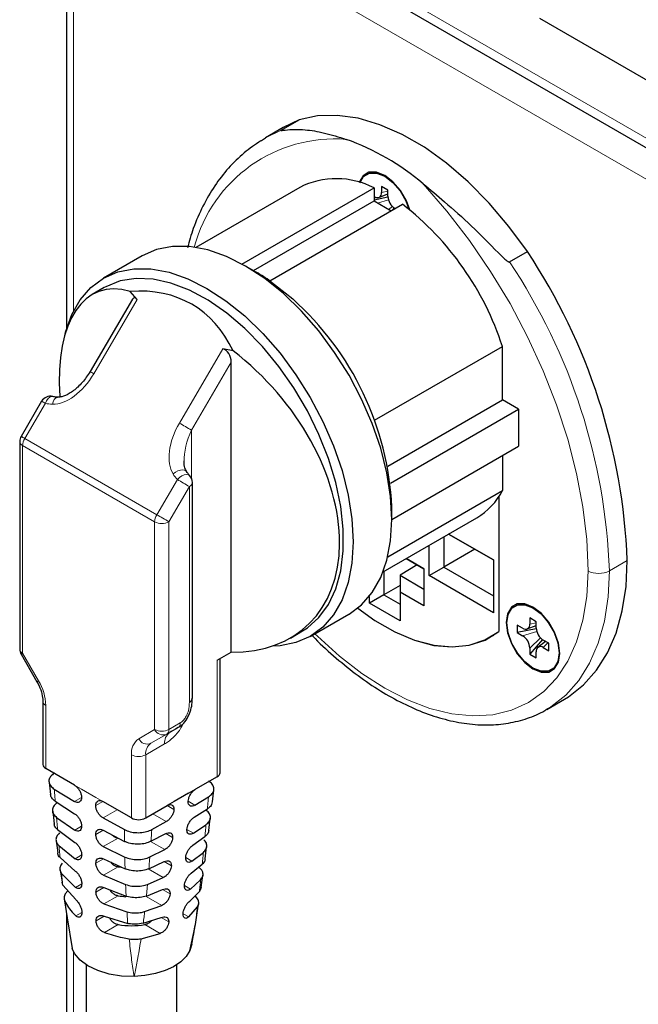
# Model space of a CAD drawing. Units: millimetres. Extents: x 0 to 210, y 0 to 297.
# Drawn here: x 132 to 135, y 116 to 121 of the extents above; entities that cross this region are included whole.
import ezdxf

# ---------------------------------------------------------------- set-up
doc = ezdxf.new("R2010")
doc.units = ezdxf.units.MM

msp = doc.modelspace()

# ---------------------------------------------------------------- linework, layer by layer
at = {"color": 7, "linetype": 'Continuous', "lineweight": 25}
for p, q in [((132.53367, 121.77628), (132.53367, 119.34905)), ((133.52741, 121.33069), (137.19436, 119.2138)), ((134.87752, 120.88852), (137.34495, 119.4641)), ((133.59766, 120.33317), (133.68604, 120.38419)), ((133.68604, 120.38419), (133.60768, 120.34551)), ((133.60768, 120.34551), (133.51929, 120.29448)), ((133.68904, 120.04962), (133.17377, 119.75215)), ((133.40299, 119.66972), (134.05728, 120.04743)), ((134.05728, 120.04743), (134.05728, 119.98211)), ((134.12622, 120.03621), (134.0944, 120.05458)), ((134.0944, 120.05458), (134.0944, 120.02396)), ((134.05904, 120.00354), (134.05728, 120.00456)), ((134.1265, 120.00026), (134.05728, 119.98688)), ((134.08167, 119.99994), (134.12622, 120.01711)), ((134.12622, 120.00559), (134.12622, 120.03621)), ((133.45978, 119.63718), (134.05728, 119.98211)), ((133.54091, 119.58606), (134.1987, 119.96579)), ((134.05728, 119.98211), (134.14212, 119.93313)), ((134.15711, 119.94725), (134.14762, 119.9363)), ((132.90842, 119.71039), (132.7167, 119.59971)), ((134.72903, 119.68004), (134.81742, 119.73106)), ((133.47402, 119.62896), (133.421, 119.65958)), ((132.7206, 119.55289), (132.66022, 119.51803)), ((133.54091, 119.58606), (133.6542, 119.49648)), ((132.88348, 119.49392), (132.84917, 119.53334)), ((132.86039, 119.49629), (132.64993, 119.1367)), ((134.05946, 118.89545), (134.69367, 119.26157)), ((134.69367, 118.99619), (134.69367, 119.26157)), ((133.35921, 119.23889), (133.30774, 119.249)), ((133.35017, 117.74651), (133.35017, 119.18351)), ((132.41018, 118.98972), (132.30823, 118.81552)), ((132.48936, 119.00974), (132.49003, 119.00973)), ((134.12508, 118.66795), (134.69367, 118.99619)), ((134.77322, 118.95027), (134.69367, 118.99619)), ((134.13836, 118.58377), (134.77322, 118.95027)), ((134.77322, 118.95027), (134.77322, 118.76655)), ((132.30138, 118.79026), (132.30138, 117.76079)), ((134.14566, 118.40427), (134.77322, 118.76655)), ((134.69367, 118.72063), (134.69367, 118.5471)), ((133.12886, 118.64042), (133.12846, 118.64111)), ((133.1574, 117.51845), (133.1574, 118.58687)), ((134.12528, 118.21897), (134.69367, 118.5471)), ((134.67599, 118.5172), (134.67599, 117.84889)), ((134.67635, 118.51774), (134.67635, 117.84854)), ((134.14566, 118.40428), (134.14566, 118.46551)), ((134.1022, 118.14389), (134.56693, 118.41217)), ((134.64948, 118.20312), (134.42713, 118.33147)), ((134.42714, 118.33148), (134.64948, 118.20312)), ((134.40325, 118.31768), (134.40325, 118.16707)), ((134.33128, 118.12552), (134.33128, 118.27614)), ((134.55758, 118.25617), (134.40325, 118.16707)), ((134.21674, 118.21002), (134.30476, 118.1592)), ((134.30476, 118.1592), (134.21674, 118.21001)), ((134.64948, 118.20312), (134.64948, 117.94183)), ((134.10626, 118.14624), (134.10626, 118.03028)), ((134.27048, 118.17899), (134.18632, 118.12695)), ((134.30476, 118.1592), (134.30476, 117.97548)), ((134.33128, 118.12552), (134.40325, 118.16707)), ((134.40325, 118.16707), (134.64948, 118.02493)), ((134.18632, 118.12695), (134.30476, 118.05858)), ((134.18632, 118.12695), (134.18632, 118.04385)), ((134.64948, 117.94183), (134.33128, 118.12552)), ((134.18632, 118.07649), (134.10626, 118.03028)), ((134.18632, 118.04385), (134.18632, 117.90096)), ((134.30476, 117.97548), (134.18632, 118.04385)), ((134.10626, 118.03028), (134.03429, 117.98872)), ((134.03429, 117.98872), (134.03429, 118.02278)), ((134.10626, 118.03028), (134.18632, 117.98406)), ((134.18632, 117.90096), (134.03429, 117.98872)), ((133.74162, 117.82431), (133.93334, 117.93499)), ((134.86107, 117.89725), (134.82925, 117.91562)), ((134.82925, 117.91562), (134.82925, 117.885)), ((134.86107, 117.86663), (134.86107, 117.89725)), ((133.64264, 117.81625), (133.70302, 117.8511)), ((134.67635, 117.8491), (134.67599, 117.84889)), ((134.79389, 117.86459), (134.76737, 117.87989)), ((134.76737, 117.87989), (134.76737, 117.84315)), ((134.86135, 117.8613), (134.76737, 117.84315)), ((134.81651, 117.86098), (134.86107, 117.87815)), ((134.63527, 117.82141), (134.65147, 117.83077)), ((134.76737, 117.84315), (134.79389, 117.82784)), ((134.89196, 117.8083), (134.82925, 117.73598)), ((134.90641, 117.79963), (134.86926, 117.76964)), ((134.92294, 117.79009), (134.89642, 117.8054)), ((133.27946, 117.70569), (133.35017, 117.74651)), ((134.82925, 117.7666), (134.82925, 117.73598)), ((134.86107, 117.71762), (134.86107, 117.74824)), ((134.89642, 117.76865), (134.92294, 117.75334)), ((134.92294, 117.75334), (134.92294, 117.79009)), ((132.30808, 117.73579), (132.38674, 117.59954)), ((133.2941, 117.14884), (133.2941, 117.71414)), ((134.82925, 117.73598), (134.86107, 117.71762)), ((132.41629, 117.50258), (132.41629, 117.18966)), ((134.91328, 117.4623), (135.00167, 117.51333)), ((134.92181, 117.46734), (134.91328, 117.4623)), ((132.57235, 117.08761), (132.43093, 117.16925)), ((133.27946, 117.12843), (133.17339, 117.0672)), ((132.44749, 117.10303), (132.45474, 117.041)), ((132.47267, 117.06798), (132.57305, 117.00636)), ((133.13804, 117.04679), (133.17339, 117.0672)), ((133.25631, 117.0037), (133.26327, 117.06433)), ((133.13804, 117.04679), (133.06733, 117.00597)), ((133.16948, 116.9878), (133.23719, 117.02887)), ((132.47754, 117.00747), (132.57361, 116.94544)), ((132.85519, 116.92433), (132.71377, 117.00597)), ((132.9259, 116.92433), (133.03197, 116.98556)), ((133.06733, 117.00597), (133.03197, 116.98556)), ((133.16649, 116.92829), (133.23183, 116.96958)), ((132.46486, 116.95814), (132.47251, 116.89598)), ((132.4841, 116.92706), (132.57443, 116.86426)), ((132.71432, 116.92463), (132.82035, 116.86683)), ((133.23881, 116.86254), (133.24603, 116.92305)), ((132.95608, 116.86695), (133.02791, 116.90625)), ((133.16243, 116.84898), (133.22462, 116.89075)), ((132.4891, 116.867), (132.57509, 116.8034)), ((132.71478, 116.86365), (132.82099, 116.80843)), ((132.95208, 116.80872), (133.02482, 116.84679)), ((133.15932, 116.78953), (133.21916, 116.83184)), ((132.48247, 116.81323), (132.49085, 116.75094)), ((132.49596, 116.78732), (132.57604, 116.7223)), ((132.71547, 116.7824), (132.8223, 116.7306)), ((133.22005, 116.72121), (133.22789, 116.78174)), ((132.50132, 116.72792), (132.57683, 116.66151)), ((132.71606, 116.7215), (132.8237, 116.67228)), ((132.94634, 116.73111), (133.02064, 116.76755)), ((133.15508, 116.71033), (133.21174, 116.75363)), ((132.78933, 116.68214), (132.80378, 116.6798)), ((132.94165, 116.67295), (133.01745, 116.70815)), ((133.15181, 116.65097), (133.20604, 116.69527)), ((133.20149, 116.66853), (133.18879, 116.68118)), ((132.50201, 116.66798), (132.5111, 116.60566)), ((132.5089, 116.6493), (132.57796, 116.58051)), ((132.71693, 116.64035), (132.82623, 116.59463)), ((132.9348, 116.59548), (133.01313, 116.62899)), ((133.20009, 116.57992), (133.20849, 116.64048)), ((132.51507, 116.59084), (132.51111, 116.60566)), ((132.51507, 116.59084), (132.5789, 116.51981)), ((132.71768, 116.57954), (132.82872, 116.5365)), ((133.14733, 116.57191), (133.19815, 116.61795)), ((132.54043, 116.56262), (132.52744, 116.54766)), ((132.92913, 116.53747), (133.00982, 116.56966)), ((133.14385, 116.51267), (133.19191, 116.5604)), ((133.18612, 116.51833), (133.17118, 116.53982)), ((132.52426, 116.51371), (132.53667, 116.42881)), ((132.7188, 116.49853), (132.83301, 116.45923)), ((132.92068, 116.46031), (133.00532, 116.49061)), ((133.13904, 116.43379), (133.18295, 116.48437)), ((132.53367, 116.44933), (132.53367, 104.54715)), ((132.53605, 116.42871), (132.5612, 116.27742)), ((132.71975, 116.43784), (132.83709, 116.40153)), ((132.91356, 116.40265), (133.00186, 116.43136)), ((133.14439, 116.26584), (133.16871, 116.37979)), ((132.9028, 116.32616), (132.99712, 116.35244)), ((132.63019, 116.19733), (132.63019, 114.55632)), ((133.08019, 114.55632), (133.08019, 116.19733))]:
    msp.add_line(p, q, dxfattribs=at)
at = {"color": 8, "linetype": 'Continuous', "lineweight": 18}
for p, q in [((137.16302, 119.07512), (132.56882, 121.7273)), ((132.56882, 121.7273), (132.56882, 119.43822)), ((133.54841, 121.36593), (137.20883, 119.25281)), ((133.51929, 120.29448), (133.59766, 120.33317)), ((134.12622, 120.03084), (134.0944, 120.02396)), ((134.12904, 119.98796), (134.07529, 119.97171)), ((134.14774, 119.9556), (134.13077, 119.93968)), ((132.88348, 119.49392), (132.66834, 119.12633)), ((133.0926, 118.8814), (133.30774, 119.249)), ((133.35017, 119.18351), (133.1527, 118.84611)), ((132.42859, 118.97934), (132.32664, 118.80514)), ((133.1527, 118.84611), (133.1527, 118.60804)), ((132.32664, 118.80514), (132.98071, 118.42755)), ((132.9701, 118.39226), (132.31603, 118.76985)), ((132.31603, 118.76985), (132.31603, 117.74038)), ((132.98071, 118.42755), (133.08266, 118.60175)), ((133.14276, 118.56646), (133.04081, 118.39226)), ((133.14276, 117.49804), (133.14276, 118.56646)), ((132.9701, 117.36279), (132.9701, 118.39226)), ((133.04081, 118.39226), (133.04081, 117.36279)), ((135.224, 118.14907), (135.31239, 118.2001)), ((134.86389, 117.84901), (134.79389, 117.82784)), ((134.86107, 117.89189), (134.82925, 117.885)), ((134.88258, 117.81664), (134.82925, 117.7666)), ((134.9183, 117.79277), (134.89642, 117.76865)), ((132.31603, 117.74038), (132.39469, 117.60413)), ((133.27946, 117.12843), (133.27946, 117.70569)), ((132.39469, 117.60413), (132.38674, 117.59954)), ((132.43093, 117.48217), (132.43093, 117.16925)), ((132.89144, 117.31736), (132.9701, 117.36279)), ((133.08661, 117.37231), (133.03045, 117.3399)), ((133.04081, 117.36279), (133.09696, 117.39521)), ((132.95179, 117.29447), (133.0453, 117.34845)), ((133.03045, 117.3399), (132.95179, 117.29447)), ((133.01941, 117.29122), (132.9259, 117.23724)), ((132.85519, 116.92433), (132.85519, 117.23724)), ((132.9259, 117.23724), (132.9259, 116.92433)), ((132.60771, 117.0672), (132.57235, 117.08761)), ((132.67842, 117.02638), (132.60771, 117.0672)), ((132.57305, 117.00636), (132.6078, 117.02642)), ((132.67842, 117.02638), (132.71377, 117.00597)), ((132.71378, 117.00596), (132.67847, 116.98558)), ((132.78449, 116.96514), (132.71432, 116.92463)), ((133.03196, 116.98555), (133.06555, 116.96617)), ((133.1363, 117.00696), (133.16948, 116.9878)), ((133.02791, 116.90625), (132.96125, 116.94473)), ((132.57443, 116.86426), (132.60816, 116.88373)), ((133.13016, 116.86761), (133.16243, 116.84898)), ((132.71479, 116.86365), (132.67872, 116.84283)), ((132.78933, 116.82504), (132.71547, 116.7824)), ((133.02481, 116.84679), (133.05929, 116.82688)), ((133.02064, 116.76755), (132.95038, 116.80811)), ((132.57604, 116.7223), (132.60857, 116.74107)), ((132.71606, 116.72149), (132.67904, 116.70012)), ((133.12395, 116.7283), (133.15508, 116.71033)), ((132.78933, 116.68214), (132.71693, 116.64035)), ((133.01744, 116.70815), (133.05299, 116.68763)), ((133.01313, 116.62899), (132.93857, 116.67204)), ((132.57796, 116.58051), (132.60903, 116.59845)), ((132.71768, 116.57953), (132.67946, 116.55747)), ((133.11764, 116.58905), (133.14733, 116.57191)), ((132.78933, 116.53925), (132.7188, 116.49853)), ((133.00532, 116.49061), (132.92859, 116.5349)), ((133.00982, 116.56966), (133.04664, 116.5484)), ((132.53667, 116.42881), (132.538, 116.4197)), ((132.58027, 116.43895), (132.60956, 116.45586)), ((132.71975, 116.43783), (132.68001, 116.41489)), ((133.00185, 116.43136), (133.04022, 116.40921)), ((133.11119, 116.44987), (133.13904, 116.43379)), ((132.78933, 116.39635), (132.72119, 116.35701)), ((132.99712, 116.35244), (132.92106, 116.39635)), ((132.56882, 116.26029), (132.56882, 104.52686))]:
    msp.add_line(p, q, dxfattribs=at)
at = {"color": 7, "linetype": 'Continuous', "lineweight": 25, "flags": 128}
for points in [[(134.81742, 119.73106), (134.72617, 119.85613), (134.62806, 119.97198), (134.5245, 120.07695), (134.41699, 120.1695), (134.30708, 120.2483), (134.19638, 120.31221), (134.08647, 120.3603), (133.97896, 120.39188), (133.8754, 120.40648), (133.77729, 120.40391), (133.68604, 120.38419)], [(133.49822, 120.2818), (133.49893, 120.28224), (133.51929, 120.29448)], [(134.23419, 119.93862), (134.21757, 119.98364), (134.18824, 120.03445), (134.15128, 120.07753), (134.11031, 120.10867), (134.06934, 120.12483), (134.03238, 120.12442), (134.00305, 120.10748), (133.98422, 120.07568), (133.98349, 120.07344)], [(133.98752, 120.07229), (133.98758, 120.07247), (134.00591, 120.10343), (134.03446, 120.11992), (134.07043, 120.12032), (134.11031, 120.10459), (134.15019, 120.07428), (134.18616, 120.03234), (134.21471, 119.98289), (134.23009, 119.94188)], [(133.93334, 117.93499), (133.93338, 117.93501), (133.99589, 117.98124), (134.04856, 118.04186), (134.09049, 118.11584), (134.12097, 118.20192), (134.13946, 118.29862), (134.14566, 118.40428), (134.13946, 118.51711), (134.12097, 118.63516), (134.09049, 118.75642), (134.04856, 118.87882), (133.99589, 119.00025), (133.93338, 119.11865), (133.8621, 119.23198), (133.78327, 119.33831), (133.69824, 119.43582), (133.60847, 119.52283), (133.51548, 119.59787), (133.42088, 119.65965), (133.32628, 119.7071), (133.23329, 119.73942), (133.14352, 119.75605), (133.05849, 119.75672), (132.97966, 119.7414), (132.90842, 119.71039)], [(132.5262, 119.32166), (132.52907, 119.33279), (132.55955, 119.41886), (132.60148, 119.49284), (132.65415, 119.55347), (132.71666, 119.59969), (132.78794, 119.63073), (132.86677, 119.64604), (132.9518, 119.64538), (133.04157, 119.62874), (133.13456, 119.59642), (133.22916, 119.54897), (133.32376, 119.48719), (133.41675, 119.41216), (133.50652, 119.32514), (133.59155, 119.22763), (133.67038, 119.1213), (133.74166, 119.00797), (133.80417, 118.88957), (133.85684, 118.76814), (133.89877, 118.64574), (133.92925, 118.52448), (133.94774, 118.40643), (133.95394, 118.2936)], [(133.70302, 117.8511), (133.72706, 117.86641), (133.78458, 117.91731), (133.83187, 117.98222), (133.8681, 118.05997), (133.89262, 118.14918), (133.90499, 118.24825), (133.90499, 118.35542), (133.89262, 118.46877), (133.8681, 118.58629), (133.83187, 118.70587), (133.78458, 118.82538), (133.72706, 118.94269), (133.66035, 119.0557), (133.58563, 119.16241), (133.50425, 119.26089), (133.41764, 119.34941), (133.32736, 119.42637), (133.23502, 119.4904), (133.14227, 119.54036), (133.05076, 119.57537), (132.96212, 119.59479), (132.87793, 119.59827), (132.79971, 119.58577), (132.72884, 119.55749), (132.7206, 119.55289)], [(133.95394, 118.2936), (133.94774, 118.18794), (133.92925, 118.09124), (133.89877, 118.00517), (133.85684, 117.93118), (133.80417, 117.87056), (133.74166, 117.82434), (133.67038, 117.7933), (133.59155, 117.77799), (133.55394, 117.7763)], [(135.00167, 117.51333), (135.02176, 117.52557), (135.09611, 117.58373), (135.16056, 117.65629), (135.21436, 117.7424), (135.25687, 117.84107), (135.28759, 117.95111), (135.30617, 118.07126), (135.31239, 118.2001)], [(133.97635, 117.96439), (134.06084, 117.90345), (134.15978, 117.84633), (134.25784, 117.80491), (134.35329, 117.77991), (134.44442, 117.77177), (134.52963, 117.78066), (134.6074, 117.8064), (134.67635, 117.84854)], [(133.97661, 117.9646), (134.06087, 117.90384), (134.15975, 117.84676), (134.25774, 117.80536), (134.35313, 117.78037), (134.4442, 117.77223), (134.52936, 117.78109), (134.60708, 117.8068), (134.67599, 117.84889)], [(134.97774, 117.74008), (134.97125, 117.79114), (134.95242, 117.84469), (134.92309, 117.89549), (134.88613, 117.93858), (134.84516, 117.96972), (134.80419, 117.98588), (134.76723, 117.98547), (134.73789, 117.96853), (134.71906, 117.93672), (134.71257, 117.89316), (134.71906, 117.8421), (134.73789, 117.78855), (134.76723, 117.73775), (134.80419, 117.69466), (134.84516, 117.66352), (134.88613, 117.64736), (134.92309, 117.64777), (134.95242, 117.66471), (134.97125, 117.69652), (134.97774, 117.74008)], [(134.84516, 117.6676), (134.80528, 117.69792), (134.7693, 117.73985), (134.74075, 117.7893), (134.72242, 117.84142), (134.71611, 117.89112), (134.72242, 117.93352), (134.74075, 117.96448), (134.7693, 117.98097), (134.80528, 117.98137), (134.84516, 117.96564), (134.88503, 117.93532), (134.92101, 117.89339), (134.94956, 117.84394), (134.96789, 117.79182), (134.9742, 117.74212), (134.96789, 117.69972), (134.94956, 117.66876), (134.92101, 117.65227), (134.88503, 117.65187), (134.84516, 117.6676)], [(133.15431, 116.2986), (133.14526, 116.26769), (133.12671, 116.23823), (133.09927, 116.21118), (133.06383, 116.18743), (133.02155, 116.16776), (132.97383, 116.15281), (132.92221, 116.14307), (132.86841, 116.13886)], [(132.86841, 116.13886), (132.80521, 116.14112), (132.74424, 116.15098), (132.68821, 116.168), (132.63962, 116.19144), (132.60063, 116.22024), (132.57299, 116.25313), (132.56115, 116.27753)]]:
    msp.add_lwpolyline(points, dxfattribs=at)
at = {"color": 8, "linetype": 'Continuous', "lineweight": 18, "flags": 128}
for points in [[(135.11794, 118.14907), (135.11159, 118.30476), (135.09262, 118.46634), (135.06119, 118.6323), (135.01759, 118.8011), (134.96224, 118.97119), (134.89564, 119.14098), (134.81841, 119.30891), (134.73127, 119.47341), (134.63502, 119.63296), (134.53056, 119.78608), (134.41885, 119.93135), (134.30093, 120.06744)], [(132.42859, 118.97934), (132.43436, 118.99213), (132.44173, 119.00259), (132.45007, 119.00983), (132.4587, 119.01324), (132.4652, 119.01303)], [(132.46368, 118.97464), (132.46721, 118.98757), (132.47249, 118.99821), (132.47907, 119.00569), (132.48643, 119.0094), (132.48936, 119.00974)], [(133.12846, 118.64111), (133.12667, 118.64341), (133.1197, 118.64778), (133.10995, 118.64944), (133.09823, 118.64826), (133.0855, 118.64432), (133.0728, 118.63797), (133.06118, 118.6297)], [(133.14348, 118.62149), (133.13712, 118.6256), (133.12774, 118.62701), (133.11664, 118.62503), (133.10476, 118.61983), (133.09311, 118.61184), (133.08266, 118.60175)], [(133.76448, 117.83751), (133.77751, 117.82461), (133.88609, 117.7258), (133.99749, 117.63964), (134.11031, 117.56719), (134.22313, 117.50938), (134.33453, 117.46693), (134.44311, 117.44037), (134.5475, 117.43004), (134.6464, 117.43606), (134.73855, 117.45837), (134.82281, 117.49668), (134.8981, 117.5505), (134.96349, 117.61917), (135.01815, 117.70182), (135.06139, 117.79741), (135.09267, 117.90474), (135.1116, 118.02245), (135.11794, 118.14907)], [(135.224, 118.14907), (135.21778, 118.02024), (135.1992, 117.90009), (135.16848, 117.79004), (135.12597, 117.69138), (135.07218, 117.60526), (135.00773, 117.5327), (134.93338, 117.47454), (134.92181, 117.46734)], [(132.31603, 117.74038), (132.31183, 117.73795), (132.30915, 117.73641), (132.30809, 117.7358), (132.30808, 117.73579)]]:
    msp.add_lwpolyline(points, dxfattribs=at)
at = {"color": 8, "linetype": 'Continuous', "lineweight": 18}
for centre, radius, start, end in [((133.86191, 119.57119), 0.71866, 85.38876, 165.32722), ((132.27411, 118.04085), 2.95187, 2.10113, 33.73179), ((132.46395, 118.7852), 0.39768, 59.07135, 62.11643), ((132.22419, 118.63821), 0.39768, 59.07135, 62.11643), ((130.75027, 114.82361), 4.68532, 59.15235, 60.00462), ((132.3264, 118.79276), 0.02515, 185.6948, 245.62534), ((132.12224, 118.46401), 0.39768, 59.07135, 62.11643), ((132.38835, 118.76734), 0.07237, 148.51273, 178.01221), ((130.74033, 114.54395), 4.68532, 59.15235, 60.00462), ((133.13304, 118.5889), 0.02445, 293.4318, 355.24806), ((133.04243, 118.38975), 0.07237, 148.51273, 178.01221), ((133.00545, 118.4605), 0.07685, 242.60967, 297.39033), ((130.63838, 114.36976), 4.68532, 59.15235, 60.00462), ((135.17097, 118.25142), 0.11528, 242.60967, 297.39033), ((132.3264, 117.76328), 0.02515, 185.6948, 245.62534), ((132.17859, 117.47355), 0.25249, 1.9565, 31.14373), ((132.44131, 117.50507), 0.02515, 185.71148, 245.62389), ((133.00545, 117.43102), 0.07685, 242.60967, 297.39033), ((133.01196, 117.38214), 0.04612, 204.8163, 293.64307), ((133.01578, 117.36032), 0.02515, 305.69804, 5.62038), ((133.07193, 117.39274), 0.02515, 305.69804, 5.62038), ((132.94281, 117.24587), 0.08804, 125.69804, 185.62038), ((132.9333, 117.33672), 0.04612, 204.8163, 293.64307), ((133.08199, 117.29738), 0.06288, 125.69804, 185.62038), ((132.98849, 117.2434), 0.06288, 125.69804, 185.62038), ((132.89055, 117.30548), 0.07685, 242.60967, 297.39033)]:
    msp.add_arc(centre, radius, start, end, dxfattribs=at)
at = {"color": 7, "linetype": 'Continuous', "lineweight": 25}
for centre, radius, start, end in [((133.51039, 119.13828), 1.21996, 49.60824, 70.39714), ((133.87101, 119.68705), 0.40566, 62.66745, 116.6523), ((134.07284, 120.02046), 0.02184, 230.79671, 9.21404), ((134.20298, 120.00908), 0.07684, 182.60548, 237.39452), ((133.30204, 118.8095), 1.46321, 17.99643, 52.208), ((132.3405, 118.08476), 2.97413, 2.22253, 33.61039), ((132.98958, 118.7922), 0.96687, 54.96624, 59.93129), ((132.67297, 118.3961), 1.47433, 2.69834, 48.27583), ((132.45333, 118.96446), 0.05, 76.13841, 149.66128), ((132.35138, 118.79026), 0.05, 149.66128, 180), ((133.1074, 118.58687), 0.05, 0, 43.81406), ((134.39743, 118.69839), 0.33265, 300.63488, 332.94577), ((134.80769, 117.88151), 0.02184, 230.79671, 9.21404), ((134.93783, 117.87013), 0.07684, 182.60548, 237.39452), ((134.75248, 117.76311), 0.07684, 2.60548, 57.39452), ((132.35138, 117.76079), 0.05, 180, 210), ((134.88262, 117.75173), 0.02184, 50.79671, 189.21404), ((133.13304, 117.52048), 0.02445, 293.4318, 355.24806), ((132.44131, 117.19215), 0.02515, 185.6948, 245.62534), ((133.26908, 117.15133), 0.02515, 294.37466, 354.3052), ((132.89055, 116.99256), 0.07685, 242.60967, 297.39033), ((132.85394, 116.8934), 0.36, 259.66025, 265.75682), ((132.85519, 116.76033), 0.36989, 259.74276, 280.25724)]:
    msp.add_arc(centre, radius, start, end, dxfattribs=at)
for centre, major_axis, ratio, start_param, end_param in [((133.05318, 118.61042), (-0.36608, 0.92064), 0.4542421, 5.9400083, 7.2306858), ((132.44458, 118.25909), (0.71261, 1.20957), 0.5713937, 5.9123751, 6.6641062), ((132.88348, 119.43676), (-0.01606, 0.0655), 0.3554645, 5.67932, 6.6345732), ((133.30774, 119.19184), (-0.0125, 0.05707), 0.7103835, 4.4133707, 5.984167), ((133.05318, 118.61042), (-0.66882, 0.73634), 0.6759115, 2.5747751, 4.9762678), ((133.41442, 117.56157), (0.375, 0.21652), 0.0000704, 2.6344884, 2.9643701)]:
    msp.add_ellipse(centre, major_axis=major_axis, ratio=ratio, start_param=start_param, end_param=end_param, dxfattribs=at)
at = {"color": 8, "linetype": 'Continuous', "lineweight": 18}
for centre, major_axis, ratio, start_param, end_param in [((132.5446, 119.19776), (0.12439, 0.21105), 0.583215, 3.451552, 4.7176556), ((132.6024, 119.35714), (0.21325, 0.36181), 0.583215, 3.3143074, 3.451552), ((133.21635, 118.80997), (0.12439, 0.21105), 0.583215, 1.576063, 2.8421667), ((133.24109, 118.79509), (0.08322, 0.19361), 0.4817173, 1.5139524, 2.3248631), ((133.32718, 118.93873), (0.21325, 0.36181), 0.583215, 2.8421667, 2.9794112)]:
    msp.add_ellipse(centre, major_axis=major_axis, ratio=ratio, start_param=start_param, end_param=end_param, dxfattribs=at)
at = {"color": 7, "linetype": 'Continuous', "lineweight": 25}
for points, knots in [([(133.59766, 120.33317), (133.59736, 120.33299), (133.59669, 120.33258), (133.59605, 120.33204), (133.59592, 120.33131), (133.60177, 120.33159), (133.63735, 120.33724), (133.70764, 120.33878), (133.80887, 120.32179), (133.88275, 120.29895), (133.91968, 120.28753)], [0, 0, 0, 0, 0.00228667, 0.00527587, 0.01093715, 0.0319089, 0.11500256, 0.44698583, 0.72356374, 1, 1, 1, 1]), ([(133.4968, 120.28061), (133.46847, 120.26131), (133.41068, 120.22196), (133.33445, 120.14616), (133.26601, 120.05825), (133.20801, 119.95803), (133.16246, 119.85542), (133.14161, 119.78211), (133.13234, 119.74954)], [0, 0, 0, 0, 0.1655421, 0.3376295, 0.5104077, 0.6844077, 0.8598174, 1, 1, 1, 1]), ([(134.30093, 120.06744), (134.33621, 120.03819), (134.41489, 119.97296), (134.54164, 119.85884), (134.6345, 119.76452), (134.68867, 119.71047), (134.70098, 119.69869), (134.7095, 119.69103), (134.71548, 119.6861), (134.72011, 119.68275), (134.72354, 119.68072), (134.72626, 119.67975), (134.72793, 119.67956), (134.72875, 119.67992), (134.72903, 119.68004)], [0, 0, 0, 0, 0.2512037, 0.5603139, 0.8767359, 0.9169088, 0.9438988, 0.962088, 0.9744163, 0.9828503, 0.9910749, 0.9946023, 0.9981697, 1, 1, 1, 1]), ([(132.64993, 119.1367), (132.64397, 119.12714), (132.62661, 119.09925), (132.59237, 119.06004), (132.54987, 119.0271), (132.51351, 119.01113), (132.49629, 119.01011), (132.48994, 119.00973)], [0, 0, 0, 0, 0.1479348, 0.4312308, 0.6805265, 0.8821029, 1, 1, 1, 1]), ([(132.48994, 119.00973), (132.48775, 119.00983), (132.47919, 119.01019), (132.47123, 119.0118), (132.46531, 119.013)], [0, 0, 0, 0, 0.2551366, 1, 1, 1, 1]), ([(133.12851, 118.64102), (133.12667, 118.64454), (133.12065, 118.65606), (133.11558, 118.67536), (133.11681, 118.69143), (133.1171, 118.6951)], [0, 0, 0, 0, 0.2538107, 0.8295601, 1, 1, 1, 1]), ([(133.14348, 118.62149), (133.14215, 118.62292), (133.13672, 118.62874), (133.13204, 118.63574), (133.12851, 118.64102)], [0, 0, 0, 0, 0.2455262, 1, 1, 1, 1]), ([(133.75044, 117.8294), (133.75113, 117.82865), (133.78516, 117.79164), (133.85673, 117.72712), (133.96426, 117.63793), (134.07472, 117.56161), (134.18637, 117.49762), (134.29832, 117.44716), (134.40935, 117.41086), (134.51824, 117.38933), (134.62356, 117.38307), (134.72412, 117.39178), (134.81764, 117.41665), (134.88389, 117.44292), (134.91585, 117.46489), (134.92194, 117.46908)], [0, 0, 0, 0, 0.0018485, 0.0911837, 0.1806466, 0.2702551, 0.3600099, 0.4498794, 0.5397414, 0.6293752, 0.7184715, 0.8066815, 0.8937672, 0.9797762, 1, 1, 1, 1]), ([(132.38674, 117.59954), (132.39036, 117.59286), (132.40107, 117.57308), (132.41259, 117.53974), (132.41618, 117.51453), (132.41627, 117.50371), (132.41629, 117.50258)], [0, 0, 0, 0, 0.2013419, 0.5958394, 0.9577704, 1, 1, 1, 1]), ([(133.10139, 117.38392), (133.10355, 117.38532), (133.11553, 117.39308), (133.13165, 117.41694), (133.1477, 117.45132), (133.15644, 117.48651), (133.1563, 117.50811), (133.15623, 117.51795)], [0, 0, 0, 0, 0.05194907, 0.28872598, 0.52924158, 0.78559962, 1, 1, 1, 1]), ([(133.10086, 117.38264), (133.10044, 117.38218), (133.09623, 117.37755), (133.09117, 117.37479), (133.08661, 117.37231)], [0, 0, 0, 0, 0.0995042, 1, 1, 1, 1]), ([(132.4732, 117.14632), (132.46634, 117.14116), (132.45263, 117.13085), (132.44476, 117.11149), (132.44781, 117.09201), (132.45915, 117.07727), (132.46949, 117.07016), (132.47267, 117.06798)], [0, 0, 0, 0, 0.225236, 0.4504885, 0.6754226, 0.9005582, 1, 1, 1, 1]), ([(132.57235, 117.08761), (132.57633, 117.08486), (132.58429, 117.07938), (132.59491, 117.06624), (132.60292, 117.05127), (132.60718, 117.03736), (132.60763, 117.02953), (132.6078, 117.02643)], [0, 0, 0, 0, 0.2146921, 0.429384, 0.6440783, 0.8587724, 1, 1, 1, 1]), ([(133.1363, 117.00697), (133.13688, 117.01167), (133.13805, 117.02109), (133.14467, 117.03656), (133.15405, 117.05076), (133.16421, 117.06124), (133.17079, 117.06551), (133.17339, 117.0672)], [0, 0, 0, 0, 0.2150093, 0.4300227, 0.6449224, 0.8595984, 1, 1, 1, 1]), ([(133.23719, 117.02887), (133.24404, 117.03403), (133.25776, 117.04434), (133.26563, 117.0637), (133.26258, 117.08318), (133.25124, 117.09792), (133.24089, 117.10503), (133.23772, 117.10721)], [0, 0, 0, 0, 0.225236, 0.4504885, 0.6754226, 0.9005582, 1, 1, 1, 1]), ([(132.47754, 117.00747), (132.47085, 117.0128), (132.45825, 117.02286), (132.45556, 117.03515), (132.4543, 117.04091)], [0, 0, 0, 0, 0.53043105, 1, 1, 1, 1]), ([(132.6078, 117.02643), (132.60743, 117.02207), (132.60667, 117.01336), (132.60066, 117.00469), (132.59182, 117.00071), (132.58206, 117.00166), (132.57561, 117.00502), (132.57305, 117.00636)], [0, 0, 0, 0, 0.21467565, 0.42935136, 0.64402563, 0.85870949, 1, 1, 1, 1]), ([(132.48576, 116.99865), (132.47952, 116.99324), (132.46703, 116.98241), (132.46159, 116.96288), (132.4663, 116.94339), (132.47819, 116.93248), (132.4841, 116.92706)], [0, 0, 0, 0, 0.2510344, 0.5020846, 0.7528557, 1, 1, 1, 1]), ([(132.67847, 116.98558), (132.67886, 116.98994), (132.67963, 116.99867), (132.68572, 117.00738), (132.69468, 117.01143), (132.7046, 117.01057), (132.71117, 117.00727), (132.71377, 117.00597)], [0, 0, 0, 0, 0.21469368, 0.42938735, 0.64408123, 0.85877509, 1, 1, 1, 1]), ([(132.71432, 116.92463), (132.71028, 116.92734), (132.7022, 116.93275), (132.69146, 116.94583), (132.68337, 116.96075), (132.6791, 116.97465), (132.67865, 116.98248), (132.67847, 116.98558)], [0, 0, 0, 0, 0.21472111, 0.42944321, 0.64414074, 0.85882026, 1, 1, 1, 1]), ([(133.06555, 116.96617), (133.06495, 116.96146), (133.06376, 116.95205), (133.05707, 116.93662), (133.04756, 116.92249), (133.03725, 116.9121), (133.03055, 116.90791), (133.02791, 116.90625)], [0, 0, 0, 0, 0.2150393, 0.4300798, 0.6450764, 0.8599346, 1, 1, 1, 1]), ([(133.03197, 116.98556), (133.03592, 116.98741), (133.04382, 116.99112), (133.05409, 116.99039), (133.06164, 116.98492), (133.0654, 116.97618), (133.0655, 116.96902), (133.06555, 116.96617)], [0, 0, 0, 0, 0.2143468, 0.4286874, 0.6431882, 0.8579356, 1, 1, 1, 1]), ([(133.16948, 116.9878), (133.16559, 116.98591), (133.15781, 116.98213), (133.14765, 116.9828), (133.14017, 116.98824), (133.13644, 116.99698), (133.13634, 117.00413), (133.1363, 117.00697)], [0, 0, 0, 0, 0.2145296, 0.429052, 0.6437427, 0.8586164, 1, 1, 1, 1]), ([(133.25549, 117.00382), (133.25489, 116.99931), (133.25342, 116.98834), (133.24251, 116.97695), (133.2336, 116.9708), (133.23183, 116.96958)], [0, 0, 0, 0, 0.359061, 0.8725216, 1, 1, 1, 1]), ([(132.57361, 116.94544), (132.57747, 116.94263), (132.58517, 116.93699), (132.59553, 116.9237), (132.60337, 116.90863), (132.60755, 116.89467), (132.60799, 116.88685), (132.60817, 116.88374)], [0, 0, 0, 0, 0.2147467, 0.4294961, 0.6441852, 0.8588287, 1, 1, 1, 1]), ([(133.13016, 116.86761), (133.13074, 116.87232), (133.13191, 116.88173), (133.13843, 116.89725), (133.14763, 116.91153), (133.15756, 116.92217), (133.16395, 116.92655), (133.16649, 116.92829)], [0, 0, 0, 0, 0.2149043, 0.4298171, 0.6445084, 0.8588604, 1, 1, 1, 1]), ([(133.22462, 116.89075), (133.23087, 116.89616), (133.24336, 116.90699), (133.2488, 116.92652), (133.24409, 116.94601), (133.23219, 116.95692), (133.22629, 116.96234)], [0, 0, 0, 0, 0.2510344, 0.5020846, 0.7528557, 1, 1, 1, 1]), ([(132.4891, 116.867), (132.48315, 116.87264), (132.47364, 116.88164), (132.47278, 116.89207), (132.47247, 116.89597)], [0, 0, 0, 0, 0.626069, 1, 1, 1, 1]), ([(132.60817, 116.88374), (132.6078, 116.87939), (132.60706, 116.87069), (132.60118, 116.8621), (132.59258, 116.85825), (132.58311, 116.85936), (132.5769, 116.86286), (132.57443, 116.86426)], [0, 0, 0, 0, 0.21450964, 0.42901936, 0.64353053, 0.85812083, 1, 1, 1, 1]), ([(132.67872, 116.84283), (132.67911, 116.84719), (132.67988, 116.85592), (132.68606, 116.86468), (132.69519, 116.86883), (132.70534, 116.86811), (132.7121, 116.86492), (132.71478, 116.86365)], [0, 0, 0, 0, 0.21463591, 0.42927155, 0.64391404, 0.85857405, 1, 1, 1, 1]), ([(133.16243, 116.84898), (133.15867, 116.84701), (133.15113, 116.84307), (133.14123, 116.8436), (133.13392, 116.84897), (133.13029, 116.85768), (133.1302, 116.8648), (133.13016, 116.86761)], [0, 0, 0, 0, 0.21499375, 0.4299827, 0.64505994, 0.86012777, 1, 1, 1, 1]), ([(132.49864, 116.84998), (132.49321, 116.8443), (132.48235, 116.83292), (132.47972, 116.81318), (132.48594, 116.7977), (132.49367, 116.7897), (132.49596, 116.78732)], [0, 0, 0, 0, 0.2922051, 0.5844236, 0.8764588, 1, 1, 1, 1]), ([(132.71547, 116.7824), (132.7113, 116.78503), (132.70296, 116.7903), (132.69195, 116.80323), (132.6837, 116.81806), (132.67935, 116.83192), (132.6789, 116.83973), (132.67872, 116.84283)], [0, 0, 0, 0, 0.21490339, 0.42981543, 0.64452577, 0.85909609, 1, 1, 1, 1]), ([(132.75913, 116.84059), (132.75972, 116.83991), (132.76392, 116.83504), (132.77446, 116.82905), (132.78451, 116.82634), (132.78933, 116.82504)], [0, 0, 0, 0, 0.0776027, 0.5576148, 1, 1, 1, 1]), ([(132.82035, 116.86683), (132.82938, 116.86289), (132.84743, 116.855), (132.88117, 116.85059), (132.91498, 116.85251), (132.94029, 116.85917), (132.95243, 116.86516), (132.95608, 116.86695)], [0, 0, 0, 0, 0.22631127, 0.45265369, 0.67825657, 0.9032112, 1, 1, 1, 1]), ([(133.05929, 116.82688), (133.05869, 116.82218), (133.05748, 116.81278), (133.05065, 116.79742), (133.04091, 116.78342), (133.0303, 116.77321), (133.02337, 116.76915), (133.02064, 116.76755)], [0, 0, 0, 0, 0.2149477, 0.4298907, 0.6449388, 0.8600795, 1, 1, 1, 1]), ([(133.02482, 116.84679), (133.02889, 116.84857), (133.03702, 116.85213), (133.04755, 116.85126), (133.05527, 116.84572), (133.05913, 116.83693), (133.05924, 116.82976), (133.05929, 116.82688)], [0, 0, 0, 0, 0.2141247, 0.4282508, 0.6423862, 0.8567797, 1, 1, 1, 1]), ([(133.23909, 116.86248), (133.23747, 116.85626), (133.23459, 116.84519), (133.22386, 116.83591), (133.21916, 116.83184)], [0, 0, 0, 0, 0.5614581, 1, 1, 1, 1]), ([(132.57509, 116.8034), (132.57879, 116.80049), (132.58619, 116.79469), (132.59624, 116.7812), (132.60389, 116.76601), (132.60797, 116.75201), (132.6084, 116.74418), (132.60857, 116.74108)], [0, 0, 0, 0, 0.2150193, 0.4300533, 0.6447545, 0.8592074, 1, 1, 1, 1]), ([(132.95208, 116.80872), (132.94295, 116.80493), (132.92468, 116.79734), (132.89095, 116.79341), (132.8573, 116.79575), (132.83409, 116.80225), (132.82322, 116.80738), (132.82099, 116.80843)], [0, 0, 0, 0, 0.2348373, 0.4696869, 0.7043347, 0.9394115, 1, 1, 1, 1]), ([(133.12395, 116.7283), (133.12452, 116.73301), (133.12568, 116.74242), (133.13207, 116.75799), (133.14104, 116.77237), (133.15069, 116.78319), (133.15686, 116.78772), (133.15932, 116.78953)], [0, 0, 0, 0, 0.2146221, 0.429258, 0.6435454, 0.8573995, 1, 1, 1, 1]), ([(133.21174, 116.75363), (133.21718, 116.75932), (133.22804, 116.77069), (133.23067, 116.79043), (133.22444, 116.80591), (133.21672, 116.81391), (133.21442, 116.81629)], [0, 0, 0, 0, 0.2922051, 0.5844236, 0.8764588, 1, 1, 1, 1]), ([(132.50132, 116.72792), (132.49622, 116.73388), (132.48988, 116.74129), (132.49044, 116.74934), (132.49056, 116.75092)], [0, 0, 0, 0, 0.80408275, 1, 1, 1, 1]), ([(132.60857, 116.74108), (132.60821, 116.73674), (132.6075, 116.72806), (132.60178, 116.71955), (132.59346, 116.71586), (132.58436, 116.71716), (132.57842, 116.72083), (132.57604, 116.7223)], [0, 0, 0, 0, 0.21409, 0.4281799, 0.6422826, 0.856627, 1, 1, 1, 1]), ([(132.67904, 116.70012), (132.67943, 116.70448), (132.68022, 116.71321), (132.6865, 116.72204), (132.69583, 116.72631), (132.70627, 116.72576), (132.71327, 116.72271), (132.71606, 116.7215)], [0, 0, 0, 0, 0.2144132, 0.4288255, 0.6432599, 0.8577809, 1, 1, 1, 1]), ([(132.8223, 116.7306), (132.83186, 116.7271), (132.85097, 116.7201), (132.88505, 116.71738), (132.91864, 116.72055), (132.93719, 116.72763), (132.94634, 116.73111)], [0, 0, 0, 0, 0.2521526, 0.5043417, 0.7556892, 1, 1, 1, 1]), ([(133.15508, 116.71033), (133.15147, 116.70826), (133.14424, 116.70413), (133.13465, 116.70449), (133.12755, 116.70979), (133.12405, 116.71845), (133.12398, 116.72554), (133.12395, 116.7283)], [0, 0, 0, 0, 0.21580931, 0.43162706, 0.64719573, 0.86235443, 1, 1, 1, 1]), ([(133.2197, 116.72124), (133.21979, 116.71935), (133.22017, 116.71101), (133.21328, 116.70222), (133.20679, 116.696), (133.20604, 116.69527)], [0, 0, 0, 0, 0.2056179, 0.9074625, 1, 1, 1, 1]), ([(132.51224, 116.69987), (132.50793, 116.6939), (132.49931, 116.68196), (132.49977, 116.66394), (132.50622, 116.65359), (132.5089, 116.6493)], [0, 0, 0, 0, 0.3690913, 0.73818851, 1, 1, 1, 1]), ([(132.71693, 116.64035), (132.7126, 116.64289), (132.70394, 116.64798), (132.69257, 116.66073), (132.68411, 116.67546), (132.67969, 116.68925), (132.67922, 116.69704), (132.67904, 116.70012)], [0, 0, 0, 0, 0.21536989, 0.43076822, 0.64550898, 0.85979526, 1, 1, 1, 1]), ([(132.75297, 116.70462), (132.75548, 116.70152), (132.76148, 116.6941), (132.77436, 116.68606), (132.78448, 116.68341), (132.78933, 116.68214)], [0, 0, 0, 0, 0.2724494, 0.651064, 1, 1, 1, 1]), ([(132.94165, 116.67295), (132.93203, 116.66958), (132.9128, 116.66283), (132.87876, 116.6605), (132.84783, 116.66379), (132.83098, 116.66972), (132.8237, 116.67228)], [0, 0, 0, 0, 0.2658897, 0.5317893, 0.7975748, 1, 1, 1, 1]), ([(133.05299, 116.68763), (133.05238, 116.68293), (133.05115, 116.67354), (133.04418, 116.65827), (133.03417, 116.64444), (133.0232, 116.63443), (133.01598, 116.63053), (133.01313, 116.62899)], [0, 0, 0, 0, 0.2146149, 0.429218, 0.64411, 0.8594527, 1, 1, 1, 1]), ([(133.01745, 116.70815), (133.02166, 116.70984), (133.03009, 116.71322), (133.04093, 116.71218), (133.04885, 116.70654), (133.05282, 116.69771), (133.05294, 116.69052), (133.05299, 116.68763)], [0, 0, 0, 0, 0.2140619, 0.4281426, 0.6418621, 0.8557083, 1, 1, 1, 1]), ([(132.57683, 116.66151), (132.58034, 116.6585), (132.58738, 116.65248), (132.59707, 116.63875), (132.60448, 116.6234), (132.60844, 116.60935), (132.60887, 116.60154), (132.60903, 116.59845)], [0, 0, 0, 0, 0.215635, 0.4313118, 0.6460396, 0.8600729, 1, 1, 1, 1]), ([(133.11764, 116.58905), (133.1182, 116.59375), (133.11934, 116.60315), (133.12557, 116.61877), (133.13425, 116.63328), (133.14354, 116.64434), (133.14943, 116.64906), (133.15181, 116.65097)], [0, 0, 0, 0, 0.21403153, 0.42808313, 0.6416423, 0.85473081, 1, 1, 1, 1]), ([(133.19815, 116.61795), (133.20246, 116.62392), (133.21108, 116.63586), (133.21062, 116.65388), (133.20417, 116.66423), (133.20149, 116.66853)], [0, 0, 0, 0, 0.3690913, 0.7381885, 1, 1, 1, 1]), ([(132.60903, 116.59845), (132.60869, 116.59412), (132.608, 116.58547), (132.60247, 116.57708), (132.59451, 116.57355), (132.58584, 116.57506), (132.58024, 116.57894), (132.57796, 116.58051)], [0, 0, 0, 0, 0.2132737, 0.4265469, 0.6398533, 0.8536974, 1, 1, 1, 1]), ([(132.67946, 116.55747), (132.67986, 116.56183), (132.68065, 116.57055), (132.68707, 116.57946), (132.69663, 116.58389), (132.70743, 116.58357), (132.71474, 116.58069), (132.71768, 116.57954)], [0, 0, 0, 0, 0.2138976, 0.4277933, 0.6417429, 0.8559422, 1, 1, 1, 1]), ([(132.82623, 116.59463), (132.83632, 116.59171), (132.85652, 116.58587), (132.8909, 116.58513), (132.9174, 116.58934), (132.93086, 116.59409), (132.9348, 116.59548)], [0, 0, 0, 0, 0.2933131, 0.5866691, 0.8790725, 1, 1, 1, 1]), ([(133.14733, 116.57191), (133.14391, 116.56972), (133.13706, 116.56534), (133.12787, 116.56548), (133.12103, 116.5707), (133.1177, 116.57932), (133.11765, 116.58635), (133.11764, 116.58905)], [0, 0, 0, 0, 0.2172139, 0.4344694, 0.6506671, 0.8657005, 1, 1, 1, 1]), ([(133.20035, 116.57987), (133.19906, 116.57424), (133.19752, 116.56752), (133.1927, 116.5614), (133.19191, 116.5604)], [0, 0, 0, 0, 0.8359778, 1, 1, 1, 1]), ([(132.52744, 116.54766), (132.52445, 116.54138), (132.5191, 116.53015), (132.52268, 116.51874), (132.52426, 116.51371)], [0, 0, 0, 0, 0.5593371, 1, 1, 1, 1]), ([(132.7188, 116.49853), (132.71426, 116.50096), (132.70517, 116.50581), (132.69336, 116.51836), (132.68464, 116.53297), (132.68012, 116.54666), (132.67964, 116.55442), (132.67946, 116.55747)], [0, 0, 0, 0, 0.2163397, 0.4327488, 0.647553, 0.8612545, 1, 1, 1, 1]), ([(132.74887, 116.56745), (132.74926, 116.56662), (132.75185, 116.56108), (132.76075, 116.55226), (132.77424, 116.54311), (132.78444, 116.5405), (132.78933, 116.53925)], [0, 0, 0, 0, 0.0564876, 0.375399, 0.7004391, 1, 1, 1, 1]), ([(132.92913, 116.53747), (132.919, 116.53466), (132.89874, 116.52904), (132.86444, 116.5286), (132.84121, 116.53259), (132.83007, 116.53607), (132.82872, 116.5365)], [0, 0, 0, 0, 0.3186194, 0.6372424, 0.9559464, 1, 1, 1, 1]), ([(133.04664, 116.5484), (133.04601, 116.54371), (133.04476, 116.53434), (133.03762, 116.5192), (133.02732, 116.50557), (133.01592, 116.49579), (133.00834, 116.49208), (133.00532, 116.49061)], [0, 0, 0, 0, 0.2139007, 0.4277809, 0.6421737, 0.8575505, 1, 1, 1, 1]), ([(133.00982, 116.56966), (133.01421, 116.57124), (133.02298, 116.57441), (133.0342, 116.57317), (133.04236, 116.5674), (133.04644, 116.55852), (133.04658, 116.55132), (133.04664, 116.5484)], [0, 0, 0, 0, 0.2142693, 0.4285908, 0.6418292, 0.8548372, 1, 1, 1, 1]), ([(132.52426, 116.51371), (132.53655, 116.49204), (132.55132, 116.46601), (132.5761, 116.44284), (132.58027, 116.43895)], [0, 0, 0, 0, 0.8320303, 1, 1, 1, 1]), ([(132.5789, 116.51981), (132.58219, 116.51667), (132.58878, 116.51039), (132.59805, 116.49635), (132.60518, 116.4808), (132.60899, 116.46671), (132.6094, 116.45893), (132.60956, 116.45586)], [0, 0, 0, 0, 0.2167948, 0.433683, 0.6484404, 0.8616828, 1, 1, 1, 1]), ([(133.11119, 116.44988), (133.11175, 116.45457), (133.11287, 116.46394), (133.11888, 116.47962), (133.12717, 116.49426), (133.13602, 116.50565), (133.14156, 116.51061), (133.14385, 116.51267)], [0, 0, 0, 0, 0.2129141, 0.4258553, 0.6381507, 0.8500553, 1, 1, 1, 1]), ([(133.1575, 116.31626), (133.1632, 116.34685), (133.17456, 116.40776), (133.18319, 116.46873), (133.18749, 116.49908)], [0, 0, 0, 0, 0.5022653, 1, 1, 1, 1]), ([(133.18295, 116.48437), (133.18594, 116.49066), (133.19129, 116.50189), (133.1877, 116.5133), (133.18612, 116.51833)], [0, 0, 0, 0, 0.5595503, 1, 1, 1, 1]), ([(132.60956, 116.45586), (132.60923, 116.45155), (132.60857, 116.44294), (132.6033, 116.43468), (132.59577, 116.43135), (132.58762, 116.4331), (132.58243, 116.43723), (132.58027, 116.43895)], [0, 0, 0, 0, 0.211839, 0.4236771, 0.6355776, 0.8484991, 1, 1, 1, 1]), ([(132.68001, 116.41489), (132.68041, 116.41925), (132.68122, 116.42796), (132.68779, 116.43696), (132.69763, 116.4416), (132.70889, 116.44159), (132.71659, 116.43893), (132.71975, 116.43784)], [0, 0, 0, 0, 0.212875, 0.425746, 0.6387336, 0.8522969, 1, 1, 1, 1]), ([(132.74639, 116.42959), (132.74751, 116.42705), (132.75071, 116.41976), (132.76064, 116.40933), (132.77426, 116.40022), (132.78444, 116.39761), (132.78933, 116.39635)], [0, 0, 0, 0, 0.1536976, 0.4397516, 0.7313028, 1, 1, 1, 1]), ([(132.83301, 116.45923), (132.84362, 116.4571), (132.86484, 116.45284), (132.89598, 116.45418), (132.91347, 116.45852), (132.92068, 116.46031)], [0, 0, 0, 0, 0.3699836, 0.7400167, 1, 1, 1, 1]), ([(133.00186, 116.43136), (133.00646, 116.43282), (133.01566, 116.43572), (133.02735, 116.43423), (133.03578, 116.4283), (133.04001, 116.41936), (133.04016, 116.41215), (133.04022, 116.40921)], [0, 0, 0, 0, 0.2149313, 0.4299733, 0.6426437, 0.8543724, 1, 1, 1, 1]), ([(133.13904, 116.43379), (133.13587, 116.43144), (133.12953, 116.42674), (133.12081, 116.42661), (133.11431, 116.43176), (133.11121, 116.44033), (133.1112, 116.44727), (133.11119, 116.44988)], [0, 0, 0, 0, 0.2196192, 0.4393489, 0.6563479, 0.8708359, 1, 1, 1, 1]), ([(132.72119, 116.35701), (132.71638, 116.35929), (132.70676, 116.36385), (132.69435, 116.37616), (132.68529, 116.39066), (132.68068, 116.40422), (132.6802, 116.4119), (132.68001, 116.41489)], [0, 0, 0, 0, 0.218201, 0.4365494, 0.6514702, 0.8640735, 1, 1, 1, 1]), ([(132.91356, 116.40265), (132.90099, 116.40035), (132.87769, 116.3961), (132.85108, 116.39858), (132.83887, 116.40116), (132.83709, 116.40153)], [0, 0, 0, 0, 0.500288, 0.9271517, 1, 1, 1, 1]), ([(132.92106, 116.39635), (132.92694, 116.39803), (132.93872, 116.40141), (132.95068, 116.40951), (132.95479, 116.41541), (132.95537, 116.41624)], [0, 0, 0, 0, 0.4614201, 0.9243864, 1, 1, 1, 1]), ([(133.04022, 116.40921), (133.03958, 116.40454), (133.03831, 116.3952), (133.03098, 116.38022), (133.02035, 116.36685), (133.00841, 116.35733), (133.00038, 116.35385), (132.99712, 116.35244)], [0, 0, 0, 0, 0.2125864, 0.4251423, 0.6384784, 0.8535694, 1, 1, 1, 1]), ([(132.72119, 116.35701), (132.7503, 116.34743), (132.78958, 116.33451), (132.83272, 116.32705), (132.84389, 116.32512)], [0, 0, 0, 0, 0.74115834, 1, 1, 1, 1]), ([(132.84389, 116.32512), (132.85359, 116.32402), (132.87335, 116.32177), (132.89287, 116.32468), (132.9028, 116.32616)], [0, 0, 0, 0, 0.49082472, 1, 1, 1, 1]), ([(133.15431, 116.2986), (133.15436, 116.29884), (133.15442, 116.29917), (133.15491, 116.30171), (133.15603, 116.3073), (133.15694, 116.3129), (133.15748, 116.31627)], [0, 0, 0, 0, 0.0405468, 0.0580629, 0.4332756, 1, 1, 1, 1])]:
    msp.add_open_spline(points, degree=3, knots=knots, dxfattribs=at)
at = {"color": 8, "linetype": 'Continuous', "lineweight": 18}
for points, knots in [([(133.09696, 117.39521), (133.09951, 117.39685), (133.10701, 117.40169), (133.11875, 117.41454), (133.13003, 117.43413), (133.14052, 117.46334), (133.14187, 117.48427), (133.14276, 117.49804)], [0, 0, 0, 0, 0.0856893, 0.2523358, 0.4178187, 0.6169423, 1, 1, 1, 1]), ([(133.01941, 117.29122), (133.02105, 117.29219), (133.03541, 117.30064), (133.06246, 117.32176), (133.09437, 117.35661), (133.10697, 117.38327), (133.11167, 117.39321)], [0, 0, 0, 0, 0.0468077, 0.4085717, 0.7794214, 1, 1, 1, 1]), ([(132.47267, 117.06798), (132.47319, 117.06147), (132.47481, 117.04128), (132.47643, 117.02113), (132.47754, 117.00747)], [0, 0, 0, 0, 0.32202135, 1, 1, 1, 1]), ([(133.23183, 116.96958), (133.23298, 116.98235), (133.23477, 117.0021), (133.23656, 117.02188), (133.23719, 117.02887)], [0, 0, 0, 0, 0.6467875, 1, 1, 1, 1]), ([(132.4841, 116.92706), (132.48469, 116.9199), (132.48635, 116.89985), (132.48802, 116.87985), (132.4891, 116.867)], [0, 0, 0, 0, 0.3571938, 1, 1, 1, 1]), ([(133.21916, 116.83184), (133.22028, 116.84391), (133.22211, 116.86352), (133.22393, 116.88318), (133.22462, 116.89075)], [0, 0, 0, 0, 0.6152045, 1, 1, 1, 1]), ([(132.82099, 116.80843), (132.82082, 116.82174), (132.82058, 116.8412), (132.82041, 116.86067), (132.82035, 116.86683)], [0, 0, 0, 0, 0.68378783, 1, 1, 1, 1]), ([(132.95608, 116.86695), (132.95561, 116.85997), (132.95432, 116.84055), (132.95296, 116.82115), (132.95208, 116.80872)], [0, 0, 0, 0, 0.3598038, 1, 1, 1, 1]), ([(132.49596, 116.78732), (132.49666, 116.77946), (132.49842, 116.75961), (132.50023, 116.73986), (132.50132, 116.72792)], [0, 0, 0, 0, 0.3959224, 1, 1, 1, 1]), ([(132.8237, 116.67228), (132.82337, 116.68488), (132.82286, 116.70431), (132.82245, 116.72376), (132.8223, 116.7306)], [0, 0, 0, 0, 0.6482535, 1, 1, 1, 1]), ([(132.94634, 116.73111), (132.94574, 116.72353), (132.94423, 116.70414), (132.94263, 116.68476), (132.94165, 116.67295)], [0, 0, 0, 0, 0.3909181, 1, 1, 1, 1]), ([(133.20604, 116.69527), (133.20715, 116.70656), (133.20907, 116.72597), (133.21096, 116.74546), (133.21174, 116.75363)], [0, 0, 0, 0, 0.5812509, 1, 1, 1, 1]), ([(132.5089, 116.6493), (132.50977, 116.64076), (132.51176, 116.6212), (132.51388, 116.60178), (132.51507, 116.59084)], [0, 0, 0, 0, 0.4366769, 1, 1, 1, 1]), ([(132.82872, 116.5365), (132.82817, 116.54829), (132.82728, 116.56765), (132.82652, 116.58704), (132.82623, 116.59463)], [0, 0, 0, 0, 0.6090776, 1, 1, 1, 1]), ([(132.9348, 116.59548), (132.93403, 116.58727), (132.9322, 116.56792), (132.93025, 116.5486), (132.92913, 116.53747)], [0, 0, 0, 0, 0.4242023, 1, 1, 1, 1]), ([(133.19191, 116.5604), (133.19307, 116.57086), (133.19519, 116.58998), (133.19722, 116.60923), (133.19815, 116.61795)], [0, 0, 0, 0, 0.5468332, 1, 1, 1, 1]), ([(133.15748, 116.31627), (133.16188, 116.34106), (133.17164, 116.39615), (133.17894, 116.45307), (133.18295, 116.48437)], [0, 0, 0, 0, 0.4499462, 1, 1, 1, 1]), ([(132.83709, 116.40153), (132.83626, 116.41243), (132.8348, 116.43162), (132.83355, 116.45089), (132.83301, 116.45923)], [0, 0, 0, 0, 0.5676605, 1, 1, 1, 1]), ([(132.92068, 116.46031), (132.91964, 116.4515), (132.91736, 116.43224), (132.9149, 116.41305), (132.91356, 116.40265)], [0, 0, 0, 0, 0.4576679, 1, 1, 1, 1]), ([(132.86841, 116.13886), (132.86837, 116.1391), (132.86831, 116.1395), (132.86783, 116.14249), (132.86302, 116.17265), (132.8539, 116.23356), (132.84731, 116.29377), (132.84389, 116.32512)], [0, 0, 0, 0, 0.0039658, 0.0066088, 0.0497566, 0.5051499, 1, 1, 1, 1]), ([(132.9028, 116.32616), (132.89775, 116.29456), (132.88881, 116.23871), (132.877, 116.17927), (132.87069, 116.14946), (132.86922, 116.14261), (132.86875, 116.14043), (132.86857, 116.1396), (132.86846, 116.1391), (132.86841, 116.13886)], [0, 0, 0, 0, 0.4974396, 0.8788455, 0.9601575, 0.9863556, 0.9917286, 0.9961346, 1, 1, 1, 1])]:
    msp.add_open_spline(points, degree=3, knots=knots, dxfattribs=at)

doc.saveas('drawing.dxf')
